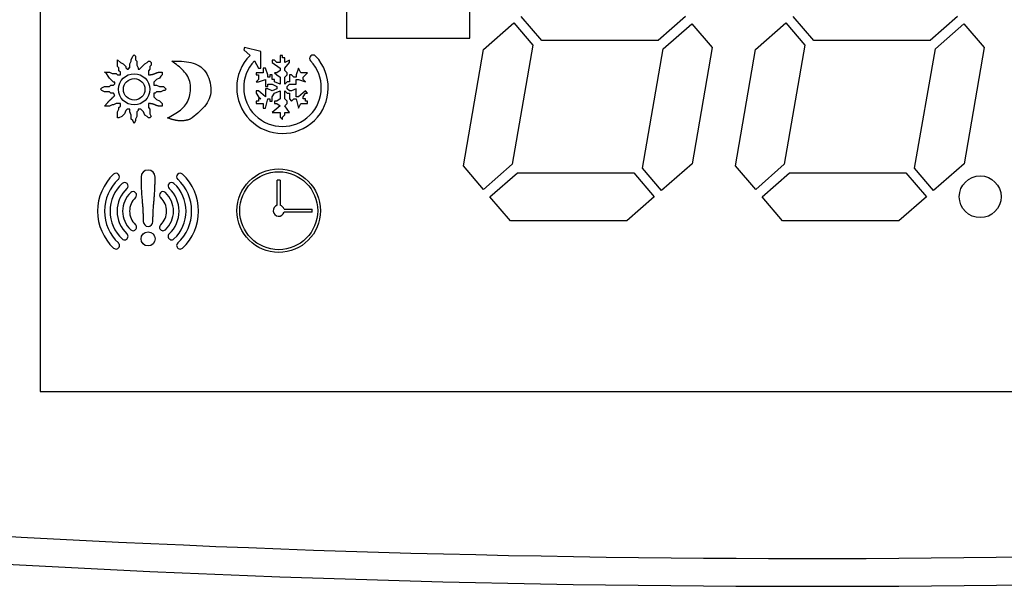
# Model space of a CAD drawing. Units: millimetres. Extents: x 13514 to 141826, y -21974 to 14065.
# Drawn here: x 27953 to 27989, y 3172 to 3193 of the extents above; entities that cross this region are included whole.
import ezdxf

# ---------------------------------------------------------------- set-up
doc = ezdxf.new("R2010")
doc.units = ezdxf.units.MM

msp = doc.modelspace()

# ---------------------------------------------------------------- linework, layer by layer
at = {"color": 7, "linetype": 'Continuous'}
for p, q in [((27953.927, 3208.709), (27953.927, 3179.307)), ((27964.936, 3193.553), (27964.936, 3192)), ((27969.362, 3192), (27969.362, 3193.553)), ((27969.852, 3191.589), (27970.944, 3192.544)), ((27970.944, 3192.544), (27971.627, 3191.747)), ((27971.945, 3191.914), (27971.207, 3192.775)), ((27977.109, 3192.775), (27976.125, 3191.914)), ((27979.622, 3191.589), (27980.714, 3192.544)), ((27980.714, 3192.544), (27981.397, 3191.747)), ((27981.715, 3191.914), (27980.977, 3192.775)), ((27986.879, 3192.775), (27985.895, 3191.914)), ((27976.308, 3191.609), (27977.336, 3192.509)), ((27977.336, 3192.509), (27978.064, 3191.66)), ((27986.079, 3191.609), (27987.107, 3192.509)), ((27987.107, 3192.509), (27987.834, 3191.66)), ((27964.936, 3192), (27969.362, 3192)), ((27976.125, 3191.914), (27971.945, 3191.914)), ((27985.895, 3191.914), (27981.715, 3191.914)), ((27961.266, 3191.656), (27961.247, 3191.576)), ((27961.247, 3191.576), (27961.465, 3191.376)), ((27961.854, 3191.522), (27961.266, 3191.656)), ((27961.854, 3190.919), (27961.854, 3191.522)), ((27969.128, 3187.414), (27969.852, 3191.589)), ((27971.627, 3191.747), (27970.883, 3187.465)), ((27975.565, 3187.327), (27976.308, 3191.609)), ((27978.064, 3191.66), (27977.34, 3187.485)), ((27978.898, 3187.414), (27979.622, 3191.589)), ((27981.397, 3191.747), (27980.654, 3187.465)), ((27985.335, 3187.327), (27986.079, 3191.609)), ((27987.834, 3191.66), (27987.11, 3187.485)), ((27956.71, 3190.975), (27956.71, 3191.221)), ((27956.71, 3191.221), (27956.808, 3191.123)), ((27956.808, 3191.123), (27956.907, 3191.074)), ((27957.152, 3191.074), (27957.202, 3191.172)), ((27957.202, 3191.221), (27957.251, 3191.344)), ((27957.202, 3191.172), (27957.202, 3191.221)), ((27957.251, 3191.344), (27957.3, 3191.393)), ((27957.3, 3191.393), (27957.349, 3191.344)), ((27957.349, 3191.344), (27957.349, 3191.221)), ((27957.349, 3191.221), (27957.398, 3191.172)), ((27957.398, 3191.172), (27957.398, 3191.024)), ((27957.693, 3191.074), (27957.767, 3191.123)), ((27957.767, 3191.123), (27957.816, 3191.172)), ((27957.816, 3191.172), (27957.866, 3191.172)), ((27957.866, 3191.172), (27957.915, 3191.123)), ((27957.915, 3191.123), (27957.915, 3191.024)), ((27961.623, 3191.179), (27961.772, 3190.919)), ((27962.346, 3191.206), (27962.264, 3191.206)), ((27962.264, 3191.206), (27962.264, 3191.124)), ((27962.264, 3191.124), (27962.551, 3190.919)), ((27962.428, 3191.124), (27962.346, 3191.206)), ((27962.551, 3191.124), (27962.428, 3191.124)), ((27962.633, 3191.37), (27962.551, 3191.37)), ((27962.551, 3191.37), (27962.551, 3191.124)), ((27962.633, 3191.288), (27962.633, 3191.37)), ((27962.715, 3191.288), (27962.633, 3191.288)), ((27962.715, 3191.124), (27962.715, 3191.288)), ((27962.878, 3191.206), (27962.715, 3191.124)), ((27962.715, 3190.919), (27962.878, 3191.124)), ((27962.878, 3191.124), (27962.878, 3191.206)), ((27956.316, 3190.729), (27956.243, 3190.778)), ((27956.243, 3190.778), (27956.415, 3190.778)), ((27956.415, 3190.778), (27956.513, 3190.729)), ((27956.759, 3190.926), (27956.71, 3190.975)), ((27956.759, 3190.828), (27956.759, 3190.926)), ((27956.808, 3190.778), (27956.759, 3190.828)), ((27956.808, 3190.68), (27956.808, 3190.778)), ((27956.907, 3191.074), (27957.005, 3190.975)), ((27957.005, 3190.975), (27957.005, 3190.926)), ((27957.005, 3190.926), (27957.054, 3190.877)), ((27957.054, 3190.877), (27957.103, 3190.877)), ((27957.103, 3190.877), (27957.103, 3190.926)), ((27957.103, 3190.926), (27957.152, 3190.926)), ((27957.152, 3190.926), (27957.152, 3191.074)), ((27957.398, 3191.024), (27957.448, 3190.926)), ((27957.448, 3190.926), (27957.448, 3190.877)), ((27957.448, 3190.877), (27957.497, 3190.877)), ((27957.497, 3190.877), (27957.693, 3191.074)), ((27957.866, 3190.877), (27957.816, 3190.828)), ((27957.816, 3190.828), (27957.816, 3190.68)), ((27957.915, 3191.024), (27957.866, 3190.975)), ((27957.866, 3190.975), (27957.866, 3190.877)), ((27958.308, 3190.778), (27958.308, 3190.68)), ((27961.936, 3190.755), (27961.69, 3190.755)), ((27961.69, 3190.755), (27961.69, 3190.673)), ((27961.772, 3190.919), (27961.854, 3190.919)), ((27962.018, 3190.919), (27961.936, 3190.919)), ((27961.936, 3190.919), (27961.936, 3190.755)), ((27962.1, 3190.673), (27962.018, 3190.919)), ((27962.428, 3190.755), (27962.346, 3190.755)), ((27962.346, 3190.755), (27962.428, 3190.673)), ((27962.551, 3190.837), (27962.428, 3190.755)), ((27962.551, 3190.919), (27962.551, 3190.837)), ((27962.715, 3190.837), (27962.715, 3190.919)), ((27962.796, 3190.755), (27962.715, 3190.837)), ((27962.796, 3190.673), (27962.796, 3190.755)), ((27963.206, 3190.919), (27963.124, 3190.673)), ((27963.288, 3190.755), (27963.206, 3190.919)), ((27963.534, 3190.755), (27963.288, 3190.755)), ((27963.37, 3190.591), (27963.534, 3190.755)), ((27956.366, 3190.631), (27956.316, 3190.729)), ((27956.415, 3190.557), (27956.366, 3190.631)), ((27956.562, 3190.41), (27956.415, 3190.557)), ((27956.513, 3190.729), (27956.661, 3190.729)), ((27956.612, 3190.41), (27956.562, 3190.41)), ((27956.612, 3190.36), (27956.612, 3190.41)), ((27956.661, 3190.729), (27956.71, 3190.68)), ((27956.71, 3190.68), (27956.808, 3190.68)), ((27958.111, 3190.508), (27958.013, 3190.41)), ((27958.013, 3190.41), (27958.013, 3190.311)), ((27958.21, 3190.557), (27958.111, 3190.508)), ((27958.259, 3190.631), (27958.21, 3190.557)), ((27958.308, 3190.68), (27958.259, 3190.631)), ((27961.69, 3190.673), (27961.772, 3190.673)), ((27961.772, 3190.509), (27961.69, 3190.427)), ((27961.69, 3190.427), (27961.772, 3190.427)), ((27961.772, 3190.673), (27961.772, 3190.509)), ((27961.772, 3190.427), (27962.018, 3190.509)), ((27962.018, 3190.509), (27962.018, 3190.263)), ((27962.1, 3190.591), (27962.1, 3190.673)), ((27962.182, 3190.591), (27962.1, 3190.591)), ((27962.264, 3190.673), (27962.182, 3190.673)), ((27962.182, 3190.673), (27962.182, 3190.591)), ((27962.264, 3190.509), (27962.264, 3190.673)), ((27962.346, 3190.509), (27962.264, 3190.509)), ((27962.346, 3190.427), (27962.346, 3190.509)), ((27962.551, 3190.345), (27962.346, 3190.427)), ((27962.428, 3190.673), (27962.551, 3190.591)), ((27962.551, 3190.591), (27962.551, 3190.345)), ((27962.715, 3190.591), (27962.796, 3190.673)), ((27962.715, 3190.345), (27962.715, 3190.591)), ((27962.796, 3190.427), (27962.715, 3190.345)), ((27962.878, 3190.427), (27962.796, 3190.427)), ((27962.96, 3190.673), (27962.878, 3190.673)), ((27962.878, 3190.673), (27962.878, 3190.427)), ((27963.042, 3190.591), (27962.96, 3190.673)), ((27963.124, 3190.591), (27963.042, 3190.591)), ((27963.124, 3190.673), (27963.124, 3190.591)), ((27963.124, 3190.345), (27963.124, 3190.509)), ((27963.124, 3190.509), (27963.206, 3190.509)), ((27963.206, 3190.509), (27963.452, 3190.427)), ((27963.37, 3190.509), (27963.37, 3190.591)), ((27963.452, 3190.427), (27963.37, 3190.509)), ((27956.095, 3190.164), (27956.144, 3190.213)), ((27956.144, 3190.115), (27956.095, 3190.164)), ((27956.144, 3190.213), (27956.243, 3190.262)), ((27956.243, 3190.065), (27956.144, 3190.115)), ((27956.243, 3190.262), (27956.415, 3190.262)), ((27956.415, 3190.065), (27956.243, 3190.065)), ((27956.415, 3190.262), (27956.464, 3190.311)), ((27956.464, 3190.016), (27956.415, 3190.065)), ((27956.464, 3190.311), (27956.562, 3190.311)), ((27956.562, 3190.311), (27956.612, 3190.36)), ((27958.013, 3190.311), (27958.111, 3190.311)), ((27958.111, 3190.065), (27958.062, 3190.016)), ((27958.111, 3190.311), (27958.21, 3190.262)), ((27958.259, 3190.065), (27958.111, 3190.065)), ((27958.21, 3190.262), (27958.357, 3190.262)), ((27958.357, 3190.115), (27958.259, 3190.065)), ((27958.357, 3190.262), (27958.456, 3190.164)), ((27958.407, 3190.115), (27958.357, 3190.115)), ((27958.456, 3190.164), (27958.407, 3190.115)), ((27961.772, 3190.099), (27961.69, 3190.099)), ((27961.69, 3190.099), (27961.69, 3190.017)), ((27962.018, 3189.894), (27961.772, 3190.099)), ((27962.018, 3190.263), (27962.1, 3190.263)), ((27962.1, 3190.181), (27962.018, 3190.181)), ((27962.018, 3190.181), (27962.018, 3189.894)), ((27962.1, 3190.263), (27962.1, 3190.345)), ((27962.1, 3190.345), (27962.264, 3190.345)), ((27962.264, 3190.099), (27962.1, 3190.181)), ((27962.264, 3190.345), (27962.428, 3190.263)), ((27962.428, 3190.181), (27962.264, 3190.099)), ((27962.346, 3190.017), (27962.551, 3190.099)), ((27962.428, 3190.263), (27962.428, 3190.181)), ((27962.551, 3190.099), (27962.551, 3189.812)), ((27962.715, 3189.812), (27962.715, 3190.099)), ((27962.715, 3190.099), (27962.796, 3190.017)), ((27962.796, 3190.263), (27962.878, 3190.345)), ((27962.796, 3190.181), (27962.796, 3190.263)), ((27962.878, 3190.099), (27962.796, 3190.181)), ((27962.878, 3190.345), (27963.124, 3190.345)), ((27962.96, 3190.099), (27962.878, 3190.099)), ((27963.124, 3190.181), (27962.96, 3190.099)), ((27963.124, 3189.894), (27963.124, 3190.181)), ((27963.452, 3190.099), (27963.206, 3189.894)), ((27963.534, 3190.017), (27963.452, 3190.099)), ((27956.562, 3190.016), (27956.464, 3190.016)), ((27956.612, 3189.942), (27956.562, 3190.016)), ((27958.062, 3190.016), (27958.013, 3190.016)), ((27958.013, 3190.016), (27958.013, 3189.893)), ((27958.013, 3189.893), (27958.111, 3189.795)), ((27958.111, 3189.795), (27958.21, 3189.746)), ((27958.21, 3189.746), (27958.308, 3189.647)), ((27961.69, 3190.017), (27961.772, 3189.894)), ((27961.772, 3189.73), (27961.69, 3189.73)), ((27961.69, 3189.73), (27961.69, 3189.648)), ((27961.772, 3189.894), (27961.854, 3189.812)), ((27961.854, 3189.812), (27961.772, 3189.812)), ((27961.772, 3189.812), (27961.772, 3189.73)), ((27962.018, 3189.484), (27962.1, 3189.812)), ((27962.1, 3189.812), (27962.182, 3189.812)), ((27962.182, 3189.812), (27962.182, 3189.73)), ((27962.182, 3189.73), (27962.264, 3189.73)), ((27962.264, 3189.894), (27962.346, 3190.017)), ((27962.264, 3189.73), (27962.264, 3189.894)), ((27962.428, 3189.73), (27962.346, 3189.73)), ((27962.346, 3189.73), (27962.346, 3189.648)), ((27962.551, 3189.812), (27962.428, 3189.73)), ((27962.796, 3189.73), (27962.715, 3189.812)), ((27962.796, 3190.017), (27962.878, 3190.017)), ((27962.796, 3189.648), (27962.796, 3189.73)), ((27962.878, 3190.017), (27962.878, 3189.812)), ((27962.878, 3189.812), (27962.96, 3189.73)), ((27962.96, 3189.73), (27963.042, 3189.812)), ((27963.042, 3189.812), (27963.124, 3189.812)), ((27963.206, 3189.894), (27963.124, 3189.894)), ((27963.124, 3189.812), (27963.206, 3189.484)), ((27963.37, 3189.894), (27963.452, 3190.017)), ((27963.37, 3189.812), (27963.37, 3189.894)), ((27963.452, 3189.812), (27963.37, 3189.812)), ((27963.452, 3190.017), (27963.534, 3190.017)), ((27963.452, 3189.73), (27963.452, 3189.812)), ((27963.534, 3189.73), (27963.452, 3189.73)), ((27963.534, 3189.648), (27963.534, 3189.73)), ((27956.415, 3189.549), (27956.243, 3189.549)), ((27956.513, 3189.598), (27956.415, 3189.549)), ((27956.562, 3189.598), (27956.513, 3189.598)), ((27956.661, 3189.647), (27956.562, 3189.598)), ((27956.808, 3189.647), (27956.661, 3189.647)), ((27956.71, 3189.352), (27956.759, 3189.451)), ((27956.71, 3189.131), (27956.71, 3189.352)), ((27956.759, 3189.5), (27956.808, 3189.549)), ((27956.759, 3189.451), (27956.759, 3189.5)), ((27956.808, 3189.549), (27956.808, 3189.647)), ((27957.005, 3189.401), (27956.956, 3189.279)), ((27957.054, 3189.451), (27957.005, 3189.401)), ((27957.152, 3189.451), (27957.054, 3189.451)), ((27957.152, 3189.352), (27957.152, 3189.451)), ((27957.202, 3189.229), (27957.152, 3189.352)), ((27957.448, 3189.401), (27957.398, 3189.352)), ((27957.398, 3189.352), (27957.398, 3189.18)), ((27957.546, 3189.451), (27957.448, 3189.451)), ((27957.448, 3189.451), (27957.448, 3189.401)), ((27957.644, 3189.352), (27957.546, 3189.451)), ((27957.693, 3189.229), (27957.644, 3189.352)), ((27957.816, 3189.647), (27957.816, 3189.5)), ((27957.816, 3189.5), (27957.866, 3189.451)), ((27957.866, 3189.451), (27957.866, 3189.279)), ((27958.308, 3189.647), (27958.308, 3189.549)), ((27961.69, 3189.648), (27961.936, 3189.648)), ((27961.936, 3189.648), (27961.936, 3189.484)), ((27961.936, 3189.484), (27962.018, 3189.484)), ((27962.551, 3189.566), (27962.264, 3189.321)), ((27962.346, 3189.648), (27962.428, 3189.648)), ((27962.428, 3189.648), (27962.551, 3189.566)), ((27962.715, 3189.566), (27962.796, 3189.648)), ((27962.878, 3189.321), (27962.715, 3189.566)), ((27963.206, 3189.484), (27963.288, 3189.648)), ((27963.288, 3189.648), (27963.534, 3189.648)), ((27956.759, 3189.131), (27956.71, 3189.131)), ((27956.857, 3189.18), (27956.759, 3189.131)), ((27956.956, 3189.279), (27956.857, 3189.18)), ((27957.202, 3189.082), (27957.202, 3189.229)), ((27957.251, 3189.033), (27957.202, 3189.082)), ((27957.3, 3188.934), (27957.251, 3189.033)), ((27957.349, 3189.033), (27957.3, 3188.934)), ((27957.398, 3189.18), (27957.349, 3189.082)), ((27957.349, 3189.082), (27957.349, 3189.033)), ((27957.767, 3189.18), (27957.693, 3189.229)), ((27957.816, 3189.131), (27957.767, 3189.18)), ((27957.866, 3189.131), (27957.816, 3189.131)), ((27957.866, 3189.279), (27957.915, 3189.18)), ((27957.915, 3189.18), (27957.866, 3189.131)), ((27962.264, 3189.321), (27962.551, 3189.321)), ((27962.551, 3189.321), (27962.551, 3189.157)), ((27962.551, 3189.157), (27962.633, 3189.075)), ((27962.633, 3189.157), (27962.715, 3189.239)), ((27962.633, 3189.075), (27962.633, 3189.157)), ((27962.715, 3189.239), (27962.715, 3189.321)), ((27962.715, 3189.321), (27962.878, 3189.321)), ((27969.855, 3186.565), (27969.128, 3187.414)), ((27970.883, 3187.465), (27969.855, 3186.565)), ((27976.248, 3186.53), (27975.565, 3187.327)), ((27977.34, 3187.485), (27976.248, 3186.53)), ((27979.626, 3186.565), (27978.898, 3187.414)), ((27980.654, 3187.465), (27979.626, 3186.565)), ((27986.018, 3186.53), (27985.335, 3187.327)), ((27987.11, 3187.485), (27986.018, 3186.53)), ((27962.446, 3185.991), (27962.446, 3186.897)), ((27962.546, 3186.897), (27962.546, 3185.991)), ((27970.083, 3186.299), (27971.067, 3187.16)), ((27971.067, 3187.16), (27975.247, 3187.16)), ((27975.247, 3187.16), (27975.985, 3186.299)), ((27979.853, 3186.299), (27980.837, 3187.16)), ((27980.837, 3187.16), (27985.017, 3187.16)), ((27985.017, 3187.16), (27985.755, 3186.299)), ((27970.821, 3185.439), (27970.083, 3186.299)), ((27975.985, 3186.299), (27975.001, 3185.439)), ((27980.591, 3185.439), (27979.853, 3186.299)), ((27985.755, 3186.299), (27984.771, 3185.439)), ((27962.69, 3185.848), (27963.695, 3185.848)), ((27963.695, 3185.748), (27962.69, 3185.748)), ((27975.001, 3185.439), (27970.821, 3185.439)), ((27984.771, 3185.439), (27980.591, 3185.439)), ((27953.927, 3179.307), (28003.927, 3179.307))]:
    msp.add_line(p, q, dxfattribs=at)
for points in [[(27958.505, 3189.131), (27958.566, 3189.164), (27958.626, 3189.197), (27958.686, 3189.23), (27958.745, 3189.264), (27958.803, 3189.3), (27958.859, 3189.336), (27958.913, 3189.374), (27958.965, 3189.415), (27959.015, 3189.457), (27959.062, 3189.501), (27959.106, 3189.549), (27959.147, 3189.599), (27959.184, 3189.652), (27959.217, 3189.709), (27959.246, 3189.769), (27959.271, 3189.832), (27959.292, 3189.897), (27959.308, 3189.964), (27959.321, 3190.032), (27959.328, 3190.101), (27959.332, 3190.17), (27959.331, 3190.239), (27959.325, 3190.307), (27959.315, 3190.374), (27959.3, 3190.439), (27959.28, 3190.502), (27959.256, 3190.562), (27959.227, 3190.62), (27959.194, 3190.675), (27959.157, 3190.728), (27959.117, 3190.778), (27959.073, 3190.827), (27959.027, 3190.874), (27958.978, 3190.919), (27958.927, 3190.963), (27958.874, 3191.006), (27958.82, 3191.048), (27958.765, 3191.09), (27958.709, 3191.131), (27958.652, 3191.172)], [(27958.652, 3191.172), (27958.742, 3191.172), (27958.832, 3191.171), (27958.921, 3191.169), (27959.009, 3191.165), (27959.096, 3191.159), (27959.181, 3191.15), (27959.264, 3191.138), (27959.344, 3191.121), (27959.422, 3191.101), (27959.497, 3191.075), (27959.569, 3191.043), (27959.637, 3191.005), (27959.7, 3190.961), (27959.76, 3190.908), (27959.815, 3190.849), (27959.864, 3190.783), (27959.909, 3190.712), (27959.948, 3190.635), (27959.982, 3190.555), (27960.01, 3190.472), (27960.032, 3190.387), (27960.047, 3190.301), (27960.056, 3190.215), (27960.058, 3190.129), (27960.053, 3190.045), (27960.041, 3189.964), (27960.021, 3189.885), (27959.994, 3189.811), (27959.961, 3189.739), (27959.921, 3189.67), (27959.876, 3189.604), (27959.826, 3189.54), (27959.772, 3189.478), (27959.714, 3189.418), (27959.653, 3189.36), (27959.589, 3189.303), (27959.523, 3189.247), (27959.455, 3189.191), (27959.386, 3189.136), (27959.316, 3189.082)], [(27957.816, 3190.68), (27957.829, 3190.68), (27957.842, 3190.681), (27957.855, 3190.681), (27957.868, 3190.682), (27957.88, 3190.683), (27957.893, 3190.684), (27957.906, 3190.685), (27957.918, 3190.686), (27957.931, 3190.688), (27957.943, 3190.69), (27957.955, 3190.692), (27957.968, 3190.695), (27957.98, 3190.698), (27957.992, 3190.701), (27958.004, 3190.705), (27958.016, 3190.71), (27958.027, 3190.714), (27958.039, 3190.719), (27958.051, 3190.724), (27958.062, 3190.729), (27958.074, 3190.735), (27958.086, 3190.74), (27958.097, 3190.744), (27958.109, 3190.749), (27958.121, 3190.753), (27958.133, 3190.757), (27958.145, 3190.761), (27958.157, 3190.764), (27958.169, 3190.767), (27958.181, 3190.769), (27958.194, 3190.771), (27958.206, 3190.773), (27958.219, 3190.774), (27958.232, 3190.775), (27958.244, 3190.776), (27958.257, 3190.777), (27958.27, 3190.777), (27958.283, 3190.778), (27958.295, 3190.778), (27958.308, 3190.778)], [(27956.243, 3189.549), (27956.251, 3189.56), (27956.259, 3189.57), (27956.267, 3189.581), (27956.276, 3189.592), (27956.284, 3189.602), (27956.293, 3189.613), (27956.301, 3189.624), (27956.309, 3189.634), (27956.318, 3189.644), (27956.327, 3189.655), (27956.336, 3189.665), (27956.344, 3189.675), (27956.353, 3189.685), (27956.363, 3189.695), (27956.372, 3189.705), (27956.381, 3189.715), (27956.391, 3189.724), (27956.4, 3189.734), (27956.41, 3189.743), (27956.419, 3189.753), (27956.429, 3189.762), (27956.439, 3189.772), (27956.448, 3189.781), (27956.458, 3189.79), (27956.468, 3189.8), (27956.478, 3189.809), (27956.487, 3189.818), (27956.497, 3189.828), (27956.507, 3189.837), (27956.516, 3189.847), (27956.526, 3189.856), (27956.535, 3189.866), (27956.545, 3189.875), (27956.555, 3189.885), (27956.564, 3189.894), (27956.574, 3189.904), (27956.583, 3189.914), (27956.593, 3189.923), (27956.602, 3189.933), (27956.612, 3189.942)], [(27958.308, 3189.549), (27958.295, 3189.549), (27958.283, 3189.55), (27958.27, 3189.55), (27958.257, 3189.551), (27958.244, 3189.552), (27958.232, 3189.552), (27958.219, 3189.554), (27958.206, 3189.555), (27958.194, 3189.557), (27958.181, 3189.559), (27958.169, 3189.561), (27958.157, 3189.564), (27958.145, 3189.567), (27958.133, 3189.57), (27958.121, 3189.574), (27958.109, 3189.579), (27958.097, 3189.583), (27958.086, 3189.588), (27958.074, 3189.593), (27958.062, 3189.598), (27958.051, 3189.603), (27958.039, 3189.608), (27958.027, 3189.613), (27958.016, 3189.618), (27958.004, 3189.622), (27957.992, 3189.626), (27957.98, 3189.63), (27957.968, 3189.633), (27957.955, 3189.636), (27957.943, 3189.638), (27957.931, 3189.64), (27957.918, 3189.642), (27957.906, 3189.643), (27957.893, 3189.644), (27957.88, 3189.645), (27957.868, 3189.646), (27957.855, 3189.646), (27957.842, 3189.647), (27957.829, 3189.647), (27957.816, 3189.647)], [(27959.316, 3189.082), (27959.296, 3189.076), (27959.276, 3189.071), (27959.256, 3189.065), (27959.236, 3189.06), (27959.215, 3189.054), (27959.195, 3189.049), (27959.175, 3189.045), (27959.155, 3189.04), (27959.134, 3189.037), (27959.114, 3189.033), (27959.093, 3189.03), (27959.073, 3189.027), (27959.052, 3189.025), (27959.032, 3189.024), (27959.011, 3189.023), (27958.99, 3189.023), (27958.97, 3189.024), (27958.949, 3189.024), (27958.928, 3189.026), (27958.907, 3189.028), (27958.887, 3189.03), (27958.866, 3189.033), (27958.845, 3189.036), (27958.824, 3189.04), (27958.804, 3189.044), (27958.783, 3189.048), (27958.763, 3189.052), (27958.743, 3189.057), (27958.723, 3189.063), (27958.703, 3189.068), (27958.683, 3189.074), (27958.663, 3189.079), (27958.643, 3189.086), (27958.623, 3189.092), (27958.603, 3189.098), (27958.583, 3189.105), (27958.564, 3189.111), (27958.544, 3189.118), (27958.525, 3189.124), (27958.505, 3189.131)], [(27957.55, 3187.006), (27957.55, 3186.966), (27957.551, 3186.926), (27957.551, 3186.886), (27957.552, 3186.846), (27957.553, 3186.806), (27957.554, 3186.766), (27957.555, 3186.726), (27957.556, 3186.686), (27957.557, 3186.646), (27957.559, 3186.606), (27957.561, 3186.566), (27957.563, 3186.526), (27957.565, 3186.486), (27957.568, 3186.446), (27957.57, 3186.406), (27957.573, 3186.366), (27957.577, 3186.326), (27957.58, 3186.286), (27957.583, 3186.246), (27957.587, 3186.206), (27957.59, 3186.167), (27957.594, 3186.127), (27957.597, 3186.087), (27957.601, 3186.047), (27957.604, 3186.007), (27957.607, 3185.967), (27957.61, 3185.927), (27957.612, 3185.887), (27957.615, 3185.847), (27957.617, 3185.807), (27957.619, 3185.767), (27957.621, 3185.727), (27957.623, 3185.688), (27957.624, 3185.648), (27957.625, 3185.608), (27957.627, 3185.568), (27957.628, 3185.528), (27957.629, 3185.487), (27957.63, 3185.447), (27957.632, 3185.407)], [(27957.975, 3185.407), (27957.977, 3185.447), (27957.978, 3185.487), (27957.979, 3185.528), (27957.98, 3185.568), (27957.982, 3185.608), (27957.983, 3185.648), (27957.985, 3185.688), (27957.986, 3185.727), (27957.988, 3185.767), (27957.99, 3185.807), (27957.992, 3185.847), (27957.995, 3185.887), (27957.997, 3185.927), (27958, 3185.967), (27958.003, 3186.007), (27958.006, 3186.047), (27958.01, 3186.087), (27958.013, 3186.127), (27958.017, 3186.167), (27958.02, 3186.206), (27958.024, 3186.246), (27958.027, 3186.286), (27958.03, 3186.326), (27958.034, 3186.366), (27958.037, 3186.406), (27958.039, 3186.446), (27958.042, 3186.486), (27958.044, 3186.526), (27958.046, 3186.566), (27958.048, 3186.606), (27958.05, 3186.646), (27958.051, 3186.686), (27958.052, 3186.726), (27958.053, 3186.766), (27958.054, 3186.806), (27958.055, 3186.846), (27958.056, 3186.886), (27958.056, 3186.926), (27958.057, 3186.966), (27958.057, 3187.006)]]:
    msp.add_lwpolyline(points, dxfattribs=at)
for centre, radius in [((27957.306, 3190.158), 0.56), ((27957.306, 3190.158), 0.387), ((27962.496, 3185.798), 1.5), ((27962.496, 3185.798), 1.4), ((27987.69, 3186.299), 0.75), ((27957.804, 3184.787), 0.254)]:
    msp.add_circle(centre, radius, dxfattribs=at)
for centre, radius, start, end in [((27962.632, 3190.218), 1.644, 135.2061, 43.6283), ((27962.632, 3190.218), 1.394, 136.3717, 43.6283), ((27963.732, 3191.266), 0.125, 43.6283, 223.6283), ((27957.804, 3187.006), 0.254, 0, 180), ((27957.804, 3185.782), 1.814, 133.0104, 226.9896), ((27957.804, 3185.782), 1.564, 133.0104, 226.9896), ((27956.652, 3187.016), 0.125, 313.0104, 133.0104), ((27958.955, 3187.016), 0.125, 46.9896, 226.9896), ((27957.804, 3185.782), 1.564, 313.0104, 46.9896), ((27957.804, 3185.782), 1.814, 313.0104, 46.9896), ((27962.496, 3185.798), 1.1, 87.3947, 92.6053), ((27957.804, 3185.782), 1.364, 133.0104, 226.9896), ((27957.804, 3185.782), 1.114, 133.0104, 226.9896), ((27956.959, 3186.687), 0.125, 313.0104, 133.0104), ((27958.648, 3186.687), 0.125, 46.9896, 226.9896), ((27957.804, 3185.782), 1.114, 313.0104, 46.9896), ((27957.804, 3185.782), 1.364, 313.0104, 46.9896), ((27957.804, 3185.782), 0.914, 133.0104, 226.9896), ((27957.804, 3185.782), 0.664, 133.0104, 226.9896), ((27957.266, 3186.358), 0.125, 313.0104, 133.0104), ((27958.341, 3186.358), 0.125, 46.9896, 226.9896), ((27957.804, 3185.782), 0.664, 313.0104, 46.9896), ((27957.804, 3185.782), 0.914, 313.0104, 46.9896), ((27962.496, 3185.798), 0.2, 104.4775, 345.5225), ((27962.496, 3185.798), 0.2, 14.4775, 75.5225), ((27962.496, 3185.798), 1.2, 357.612, 2.388), ((27957.266, 3185.205), 0.125, 226.9896, 46.9896), ((27957.804, 3185.407), 0.172, 180, 360), ((27958.341, 3185.205), 0.125, 133.0104, 313.0104), ((27956.959, 3184.876), 0.125, 226.9896, 46.9896), ((27958.648, 3184.876), 0.125, 133.0104, 313.0104), ((27956.652, 3184.547), 0.125, 226.9896, 46.9896), ((27958.955, 3184.547), 0.125, 133.0104, 313.0104), ((27981.561, 3695.31), 522.003, 265.60766, 273.81325), ((27981.561, 3695.31), 523.003, 265.60766, 273.81325)]:
    msp.add_arc(centre, radius, start, end, dxfattribs=at)

doc.saveas('drawing.dxf')
